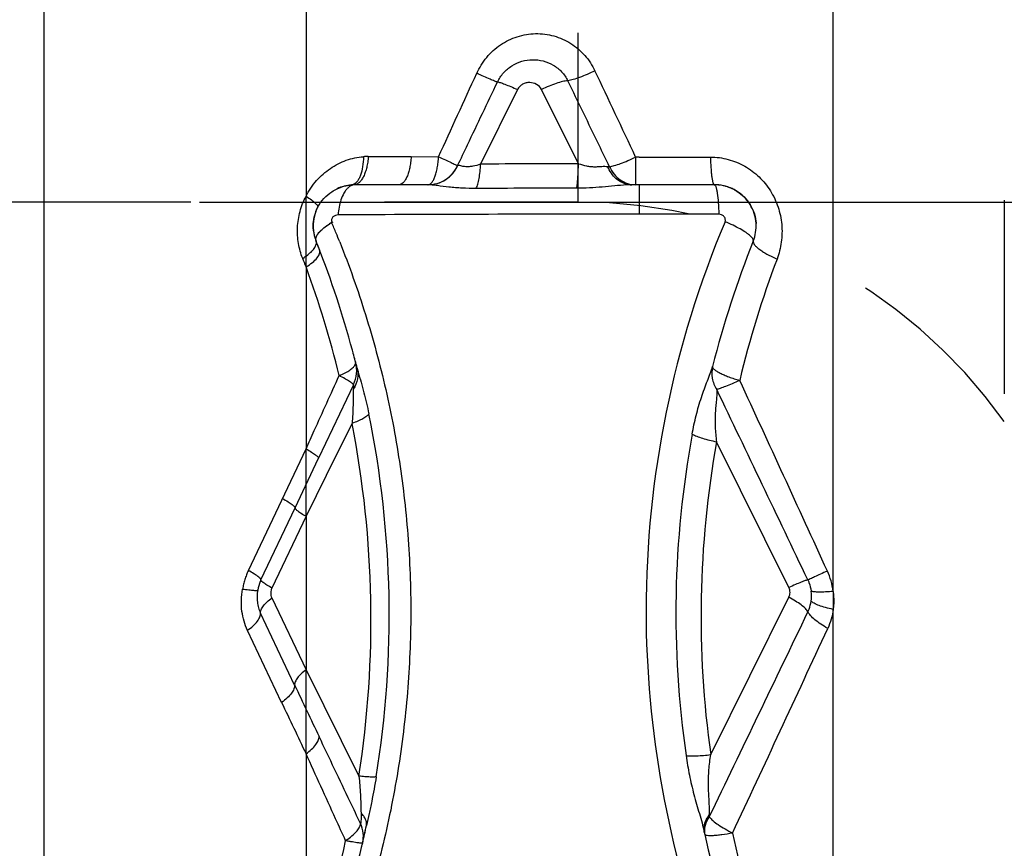
# Model space of a CAD drawing. Units: millimetres. Extents: x 0 to 420, y 0 to 297.
# Drawn here: x 120 to 132, y 117 to 127 of the extents above; entities that cross this region are included whole.
import ezdxf

# ---------------------------------------------------------------- set-up
doc = ezdxf.new("R2010")
doc.units = ezdxf.units.MM
doc.header["$LTSCALE"] = 23.1
doc.linetypes.add('DOT', pattern=[0.2, 0.1, -0.1])
doc.linetypes.add('HIDDEN', pattern=[0.2, 0.1, -0.1])
doc.layers.get('0').update_dxf_attribs({"linetype": 'CONTINUOUS'})
for name, color, linetype in [('607000392-000-00-ED1_DIM', 7, 'CONTINUOUS'), ('607000392-000_CL', 7, 'CONTINUOUS'), ('607000392-000_HL', 7, 'CONTINUOUS'), ('DEFAULT_2', 6, 'HIDDEN')]:
    doc.layers.add(name, color=color, linetype=linetype)
doc.styles.get("Standard").update_dxf_attribs({"font": 'TXT.SHX', "width": 0.7})
doc.dimstyles.new('DIMSTYLE_1', dxfattribs={"dimtxt": 3.5, "dimasz": 3.5, "dimexe": 1.5, "dimexo": 0, "dimgap": 0.875, "dimtad": 1, "dimdec": 3, "dimlfac": 0.2, "dimdsep": 46, "dimtxsty": 'STANDARD', "dimblk": '_FILLED', "dimblk1": '_FILLED', "dimblk2": '_FILLED', "dimcen": 0.09, "dimclrt": 2, "dimadec": 3, "dimazin": 2, "dimtp": 0.05, "dimtm": 0.05, "dimtfac": 1, "dimtdec": 3, "dimtofl": 0, "dimtmove": 0, "dimatfit": 3, "dimldrblk": '_FILLED', "dimfxl": 1, "dimtolj": 1, "dimarcsym": 0})

# ---------------------------------------------------------------- blocks, each defined once
blk = doc.blocks.new('_FILLED')
at = {"color": 0, "linetype": 'BYBLOCK'}
blk.add_solid([(0, 0), (-1, 0.125), (-1, -0.125)], dxfattribs=at)
blk = doc.blocks.new('*D0')
at = {"layer": '607000392-000-00-ED1_DIM', "color": 3, "linetype": 'CONTINUOUS'}
for p, q in [((108.014, 158.286), (108.014, 98.53)), ((135.814, 153.875), (135.814, 98.53)), ((108.014, 100.03), (121.914, 100.03)), ((135.814, 100.03), (121.914, 100.03))]:
    blk.add_line(p, q, dxfattribs=at)
at = {"layer": '607000392-000-00-ED1_DIM', "color": 3, "linetype": 'CONTINUOUS', "xscale": 3.5, "yscale": 3.5, "zscale": 3.5, "rotation": 180}
blk.add_blockref('_FILLED', (108.014, 100.03), dxfattribs=at)
at = {"layer": '607000392-000-00-ED1_DIM', "color": 3, "linetype": 'CONTINUOUS', "xscale": 3.5, "yscale": 3.5, "zscale": 3.5}
blk.add_blockref('_FILLED', (135.814, 100.03), dxfattribs=at)
at = {"layer": '607000392-000-00-ED1_DIM', "color": 2, "linetype": 'CONTINUOUS', "insert": (121.914, 104.405), "char_height": 3.5, "width": 14.625, "attachment_point": 2, "line_spacing_factor": 0.9}
blk.add_mtext('5.56', dxfattribs=at)
blk = doc.blocks.new('*D3')
at = {"layer": '607000392-000-00-ED1_DIM', "color": 3, "linetype": 'CONTINUOUS'}
for p, q in [((121.914, 145.682), (149.244, 145.682)), ((147.744, 145.682), (147.744, 135.432)), ((147.744, 125.182), (147.744, 135.432)), ((121.914, 125.182), (149.244, 125.182))]:
    blk.add_line(p, q, dxfattribs=at)
at = {"layer": '607000392-000-00-ED1_DIM', "color": 3, "linetype": 'CONTINUOUS', "xscale": 3.5, "yscale": 3.5, "zscale": 3.5}
for p, rotation in [((147.744, 145.682), 90), ((147.744, 125.182), 270)]:
    blk.add_blockref('_FILLED', p, dxfattribs=dict(at, rotation=rotation))
at = {"layer": '607000392-000-00-ED1_DIM', "color": 2, "linetype": 'CONTINUOUS', "insert": (143.369, 135.432), "char_height": 3.5, "width": 21.625, "attachment_point": 2, "rotation": 90, "line_spacing_factor": 0.9}
blk.add_mtext('(\\fgdt;{\\fgdt;n}\\fTXT.SHX;4.1)', dxfattribs=at)

msp = doc.modelspace()

# ---------------------------------------------------------------- linework, layer by layer
at = {"layer": '607000392-000_CL', "color": 9, "linetype": 'CONTINUOUS'}
for p, q in [((129.4774, 120.5351), (129.4774, 159.2445)), ((120.0576, 114.0564), (120.0576, 154.4631)), ((123.1854, 128.2828), (123.1854, 125.2509)), ((125.7099, 126.5242), (125.2682, 125.6341)), ((126.4368, 125.6396), (125.997, 126.5246)), ((123.9285, 125.7249), (124.4393, 125.7234)), ((124.4393, 125.7234), (124.7673, 125.7223)), ((127.1598, 125.7187), (127.1198, 125.7187)), ((124.6436, 125.3881), (124.6397, 125.3881)), ((127.1598, 125.3881), (127.1598, 125.0369)), ((123.1856, 124.4065), (123.1856, 122.2362)), ((123.7511, 123.0015), (123.3354, 122.1246)), ((123.7342, 122.5408), (123.4254, 121.9177)), ((122.4968, 120.7845), (123.1856, 122.2362)), ((128.9483, 120.5814), (128.085, 122.3208)), ((123.4254, 121.9177), (123.1854, 121.4333)), ((123.1854, 121.4333), (122.7785, 120.574)), ((123.1854, 121.4333), (123.1854, 119.598)), ((122.7785, 120.4573), (123.1854, 119.598)), ((128.0151, 118.5874), (128.9483, 120.4648)), ((123.0494, 119.4166), (122.6423, 120.2765)), ((129.4774, 111.6195), (129.4774, 120.3209)), ((122.8936, 119.2105), (122.4867, 120.0698)), ((123.1854, 119.598), (123.8162, 118.3308)), ((123.1856, 118.5972), (123.1856, 115.9368))]:
    msp.add_line(p, q, dxfattribs=at)
at = {"layer": '607000392-000_CL', "color": 10, "linetype": 'CONTINUOUS'}
for p, q in [((123.7279, 125.3863), (123.7364, 125.387)), ((123.8794, 125.388), (123.7631, 125.3879)), ((124.2942, 125.3881), (123.8794, 125.388)), ((124.6397, 125.3881), (124.2942, 125.3881)), ((128.0582, 125.3881), (127.0738, 125.3881)), ((123.3044, 124.7184), (123.3049, 124.7171)), ((123.0544, 121.5312), (123.3355, 122.1248)), ((122.6475, 120.672), (123.0544, 121.5313)), ((122.6467, 120.6539), (122.6395, 120.654)), ((122.6597, 120.6496), (122.6467, 120.6539)), ((122.6748, 120.6397), (122.6644, 120.648)), ((123.8604, 117.5323), (123.856, 117.5128))]:
    msp.add_line(p, q, dxfattribs=at)
for points in [[(123.4774, 124.9282), (123.4832, 124.9317), (123.489, 124.9353)], [(123.489, 124.9353), (123.495, 124.9388), (123.501, 124.9424), (123.5072, 124.9459)], [(123.3049, 124.7171), (123.3048, 124.7174), (123.3045, 124.7184), (123.3042, 124.7196), (123.3039, 124.7209), (123.3036, 124.7223), (123.3033, 124.7238), (123.3031, 124.7252), (123.3029, 124.7268), (123.3027, 124.7283), (123.3026, 124.7299), (123.3025, 124.7315), (123.3024, 124.7331), (123.3024, 124.7347), (123.3024, 124.7364), (123.3025, 124.7381), (123.3026, 124.7398), (123.3027, 124.7415), (123.3029, 124.7433), (123.3031, 124.7451), (123.3034, 124.7469), (123.3037, 124.7487), (123.304, 124.7505), (123.3044, 124.7524), (123.3048, 124.7543), (123.3053, 124.7562), (123.3059, 124.7582), (123.3065, 124.7601), (123.3071, 124.7621), (123.3078, 124.7642), (123.3086, 124.7663), (123.3094, 124.7684), (123.3103, 124.7705), (123.3112, 124.7727), (123.3123, 124.7749), (123.3133, 124.7772), (123.3145, 124.7795), (123.3157, 124.7818), (123.317, 124.7842), (123.3184, 124.7866), (123.3198, 124.7891), (123.3214, 124.7915), (123.323, 124.794), (123.3247, 124.7966), (123.3264, 124.7992), (123.3283, 124.8018), (123.3302, 124.8045), (123.3322, 124.8071), (123.3343, 124.8098), (123.3365, 124.8126), (123.3388, 124.8154), (123.3411, 124.8182), (123.3436, 124.821), (123.3461, 124.8239), (123.3487, 124.8268), (123.3514, 124.8297), (123.3542, 124.8327), (123.3571, 124.8356), (123.3601, 124.8386), (123.3632, 124.8417), (123.3664, 124.8447), (123.3697, 124.8478), (123.3731, 124.8509), (123.3765, 124.8541), (123.3801, 124.8573), (123.3838, 124.8604), (123.3875, 124.8637), (123.3914, 124.8669)], [(123.3914, 124.8669), (123.3954, 124.8701), (123.3994, 124.8734), (123.4036, 124.8767), (123.4078, 124.88), (123.4122, 124.8834), (123.4166, 124.8867), (123.4211, 124.8901), (123.4257, 124.8935), (123.4305, 124.8969), (123.4353, 124.9003), (123.4402, 124.9037), (123.4452, 124.9072), (123.4503, 124.9106), (123.4555, 124.9141), (123.4608, 124.9176), (123.4663, 124.9211), (123.4718, 124.9247), (123.4774, 124.9282)]]:
    msp.add_lwpolyline(points, dxfattribs=at)
at = {"layer": '607000392-000_CL', "color": 9, "linetype": 'CONTINUOUS'}
for centre, radius, start, end in [((-205.5461, -30.6952), 367.6029, 25.182117, 25.359643), ((123.9271, 125.0428), 0.6821, 89.8818, 94.81712), ((127.013, -121.5676), 247.2079, 90.133562, 90.404401), ((123.764, 124.9586), 0.4293, 90.11504, 94.81809), ((127.0751, -270.6754), 396.0232, 90.095358, 90.269003), ((127.0739, 125.6517), 0.2636, 261.39807, 269.98437), ((112.467, 120.2829), 11.9676, 22.23529, 22.88901), ((127.125, -576.9637), 702.0008, 89.9971638, 90.2904021), ((139.1863, 120.2943), 11.9423, 157.07442, 179.95097), ((112.4368, 120.2706), 12.0002, 21.68606, 22.23535), ((139.8514, 120.2145), 12.1893, 158.32518, 165.73281), ((112.1816, 120.1535), 11.7973, 21.13151, 21.66974), ((140.3012, 120.1689), 12.2829, 159.34669, 166.41687), ((111.628, 120.1761), 12.3075, 13.79338, 20.10397), ((123.3935, 123.1725), 0.3961, 334.58953, 14.508), ((123.2142, 124.0012), 0.9631, 292.35785, 295.01198), ((-397.2191, -119.9037), 579.0196, 24.5615879, 24.8094047), ((-937.4292, -388.0407), 1181.7073, 25.4986699, 25.6208385), ((112.1506, 120.2483), 12.0277, 350.78603, 11.53265), ((111.7674, 120.2019), 12.1932, 351.17272, 11.0587), ((139.4633, 120.2687), 11.8634, 169.5935, 188.20751), ((139.725, 120.2355), 11.825, 169.84325, 188.01157), ((128.6375, 120.426), 0.847, 7.40718, 24.55751), ((128.7812, 120.4781), 0.4377, 352.1489, 7.83801), ((139.1791, 120.3135), 11.9352, 180.04285, 200.53908), ((-821.6666, 576.361), 1054.5625, 334.2277666, 334.3753813), ((-324.6054, 329.6574), 500.0488, 334.914448, 335.223057), ((405.6052, 253.1901), 312.6229, 205.334785, 205.459274), ((256.3155, 182.3731), 147.6175, 205.333119, 205.596752), ((130.2969, 117.7575), 2.3003, 177.34974, 177.87543), ((140.2652, 120.1452), 12.2451, 191.75174, 198.50426), ((111.761, 120.1367), 12.1722, 339.81627, 347.77836)]:
    msp.add_arc(centre, radius, start, end, dxfattribs=at)
at = {"layer": '607000392-000_CL', "color": 10, "linetype": 'CONTINUOUS'}
for centre, radius, start, end in [((123.7714, 124.8789), 0.5093, 94.89044, 115.01062), ((128.0581, 124.8849), 0.5032, 83.75705, 89.98552), ((128.0578, 124.8785), 0.5096, 71.52602, 83.76841), ((128.0587, 124.8813), 0.5067, 69.76935, 71.52421), ((128.0602, 124.8854), 0.5023, 65.2916, 69.77376), ((128.0632, 124.8919), 0.4951, 58.90826, 65.29085), ((123.9371, 124.1763), 0.8818, 120.30737, 122.32569), ((123.7575, 124.8937), 0.4862, 188.33602, 192.78394), ((128.0698, 124.8962), 0.4884, 338.42955, 3.586), ((123.7493, 124.8918), 0.4778, 192.7825, 197.48515), ((123.7377, 124.8882), 0.4657, 197.48514, 201.65825), ((111.9704, 120.2127), 12.1965, 21.13148, 21.6697), ((111.9783, 120.2158), 12.188, 20.98067, 21.13147), ((111.9863, 120.2191), 12.1794, 14.81377, 20.97934), ((112.0163, 120.2271), 12.1484, 14.16499, 15.01858), ((112.029, 120.2304), 12.1353, 14.51416, 14.81148), ((112.0081, 120.225), 12.1568, 14.16499, 14.51414), ((123.0873, 120.4638), 0.4866, 156.9625, 169.70055), ((122.7584, 120.759), 0.1455, 227.71802, 229.74568), ((112.0442, 120.2284), 12.1199, 346.9605, 348.15368), ((112.0181, 120.2338), 12.1465, 347.14976, 348.15394), ((139.812, 120.2341), 12.1479, 192.21689, 192.35777), ((139.8339, 120.2396), 12.1704, 192.36111, 199.41555), ((111.9897, 120.2412), 12.1759, 338.86437, 347.05121), ((112.0281, 120.2321), 12.1365, 346.84069, 346.96075)]:
    msp.add_arc(centre, radius, start, end, dxfattribs=at)
at = {"layer": '607000392-000_CL', "color": 9, "linetype": 'CONTINUOUS'}
for points, knots in [([(125.2228, 126.7178), (125.2556, 126.7848), (125.314, 126.882), (125.4172, 126.9906), (125.5346, 127.0826), (125.6701, 127.1487), (125.8143, 127.1838), (125.9615, 127.1978), (126.1465, 127.1741), (126.3167, 127.0985), (126.4353, 127.0113), (126.5402, 126.908), (126.601, 126.8143), (126.6336, 126.7486)], [0, 0, 0, 0, 0.1263481, 0.189539, 0.2526834, 0.3780932, 0.4406946, 0.50316, 0.6275182, 0.7516295, 0.8138097, 0.8759724, 1, 1, 1, 1]), ([(125.4703, 126.6137), (125.489, 126.6532), (125.5381, 126.727), (125.6392, 126.8123), (125.7593, 126.8667), (125.889, 126.8865), (126.0187, 126.8708), (126.1392, 126.8207), (126.241, 126.7393), (126.2908, 126.6678), (126.3099, 126.6295)], [0, 0, 0, 0, 0.1263687, 0.252551, 0.3781376, 0.5031013, 0.6276844, 0.7519431, 0.8759946, 1, 1, 1, 1]), ([(125.4703, 126.6137), (125.4656, 126.615), (125.4542, 126.6187), (125.4243, 126.6297), (125.375, 126.65), (125.3038, 126.6809), (125.2512, 126.7048), (125.2228, 126.7178)], [0, 0, 0, 0, 0.0550014, 0.1334249, 0.3551665, 0.6505998, 1, 1, 1, 1]), ([(126.6336, 126.7486), (126.6028, 126.7334), (126.5427, 126.7053), (126.4557, 126.6699), (126.3789, 126.6442), (126.3311, 126.6325), (126.3099, 126.6295)], [0, 0, 0, 0, 0.2978459, 0.5751906, 0.813947, 1, 1, 1, 1]), ([(124.9946, 125.6168), (125.0342, 125.7), (125.1927, 126.0323), (125.3513, 126.3646), (125.4703, 126.6137)], [0, 0, 0, 0, 0.2500996, 1, 1, 1, 1]), ([(125.4713, 126.6158), (125.476, 126.6152), (125.4872, 126.6126), (125.5065, 126.6069), (125.5308, 126.5986), (125.5723, 126.5831), (125.6327, 126.5584), (125.6829, 126.5364), (125.7099, 126.5242)], [0, 0, 0, 0, 0.0553326, 0.1341694, 0.2353099, 0.357063, 0.6528859, 1, 1, 1, 1]), ([(125.997, 126.5246), (125.9843, 126.55), (125.9403, 126.5919), (125.8687, 126.6114), (125.8107, 126.6052), (125.7693, 126.589), (125.7339, 126.5618), (125.7164, 126.5374), (125.7099, 126.5242)], [0, 0, 0, 0, 0.2455223, 0.4926455, 0.618453, 0.7451688, 0.8727687, 1, 1, 1, 1]), ([(126.3098, 126.6294), (126.2891, 126.628), (126.2424, 126.6192), (126.1676, 126.597), (126.0837, 126.5651), (126.0261, 126.5389), (125.997, 126.5246)], [0, 0, 0, 0, 0.1874792, 0.4282777, 0.7057851, 1, 1, 1, 1]), ([(126.8071, 125.6036), (126.7656, 125.6893), (126.6001, 126.0313), (126.4343, 126.3733), (126.3099, 126.6295)], [0, 0, 0, 0, 0.2505019, 1, 1, 1, 1]), ([(123.1854, 125.2511), (123.22, 125.3179), (123.301, 125.4446), (123.4704, 125.5875), (123.6605, 125.6887), (123.8004, 125.7174), (123.8698, 125.7225)], [0, 0, 0, 0, 0.2607948, 0.513251, 0.7591434, 1, 1, 1, 1]), ([(123.8698, 125.7225), (123.8698, 125.6827), (123.8648, 125.6079), (123.8446, 125.5201), (123.8196, 125.4625), (123.7987, 125.4294), (123.775, 125.4046), (123.7565, 125.3939), (123.7473, 125.3906)], [0, 0, 0, 0, 0.3229349, 0.6047986, 0.7250121, 0.8300476, 0.9206846, 1, 1, 1, 1]), ([(123.9285, 125.7249), (123.927, 125.7026), (123.9224, 125.6591), (123.9106, 125.5965), (123.8944, 125.5395), (123.8742, 125.4896), (123.8506, 125.4483), (123.8241, 125.4165), (123.795, 125.3952), (123.7734, 125.3887), (123.7631, 125.3879)], [0, 0, 0, 0, 0.1682792, 0.3288502, 0.4781491, 0.6133575, 0.7324544, 0.8349791, 0.9225149, 1, 1, 1, 1]), ([(124.4393, 125.7234), (124.4379, 125.7006), (124.4338, 125.6564), (124.4234, 125.5928), (124.409, 125.5352), (124.3913, 125.4852), (124.3707, 125.4443), (124.3477, 125.4134), (124.3223, 125.3933), (124.3031, 125.3881), (124.2942, 125.3881)], [0, 0, 0, 0, 0.1765378, 0.3439861, 0.4981096, 0.6355068, 0.7536355, 0.8517506, 0.9316659, 1, 1, 1, 1]), ([(124.6397, 125.3881), (124.6475, 125.3881), (124.6649, 125.3935), (124.687, 125.4137), (124.707, 125.4444), (124.7251, 125.4851), (124.7406, 125.5348), (124.7532, 125.5922), (124.7624, 125.6555), (124.7661, 125.6996), (124.7673, 125.7223)], [0, 0, 0, 0, 0.0621775, 0.1378781, 0.2340526, 0.3521712, 0.491117, 0.6480068, 0.8191429, 1, 1, 1, 1]), ([(124.7673, 125.7223), (124.7945, 125.7094), (124.8444, 125.6858), (124.9108, 125.6546), (124.9593, 125.6324), (124.9852, 125.6207), (124.9946, 125.6168)], [0, 0, 0, 0, 0.3610315, 0.660513, 0.87796, 1, 1, 1, 1]), ([(126.4368, 125.6396), (126.4678, 125.6285), (126.5158, 125.6157), (126.5805, 125.6055), (126.6279, 125.602), (126.6727, 125.6042), (126.7247, 125.609), (126.7621, 125.6081), (126.7855, 125.6059)], [0, 0, 0, 0, 0.2800891, 0.4203476, 0.5560424, 0.6832359, 0.800628, 1, 1, 1, 1]), ([(126.8071, 125.6036), (126.8266, 125.6064), (126.8713, 125.6177), (126.9445, 125.6424), (127.0295, 125.6767), (127.089, 125.7039), (127.1198, 125.7187)], [0, 0, 0, 0, 0.1769176, 0.4127424, 0.6933355, 1, 1, 1, 1]), ([(127.1198, 125.7187), (127.1197, 125.6785), (127.1196, 125.6047), (127.1192, 125.507), (127.1188, 125.442), (127.1183, 125.4066), (127.1181, 125.395), (127.1179, 125.3908)], [0, 0, 0, 0, 0.3673029, 0.675696, 0.8940199, 0.9620305, 1, 1, 1, 1]), ([(127.1598, 125.7187), (127.231, 125.7187), (127.5153, 125.7187), (127.7996, 125.7189), (128.0127, 125.7191)], [0, 0, 0, 0, 0.2505246, 1, 1, 1, 1]), ([(128.0127, 125.7191), (128.0837, 125.7184), (128.1908, 125.7041), (128.3259, 125.6587), (128.4544, 125.5961), (128.5988, 125.4881), (128.7352, 125.3206), (128.8265, 125.1254), (128.8634, 124.9503), (128.8684, 124.8089), (128.857, 124.6692), (128.8313, 124.5667), (128.8078, 124.5012)], [0, 0, 0, 0, 0.1251359, 0.187993, 0.2508938, 0.3766853, 0.5025542, 0.6281994, 0.7531676, 0.8153515, 0.8772506, 1, 1, 1, 1]), ([(128.0127, 125.7191), (128.0136, 125.6755), (128.016, 125.6128), (128.0223, 125.5338), (128.0278, 125.4849), (128.0333, 125.4497), (128.0384, 125.4265), (128.042, 125.4132), (128.0458, 125.4025), (128.0499, 125.3939), (128.0549, 125.3881), (128.0582, 125.3881)], [0, 0, 0, 0, 0.3861755, 0.5555102, 0.7022644, 0.822108, 0.8709576, 0.9119992, 0.9450411, 0.9702206, 1, 1, 1, 1]), ([(124.6397, 125.3881), (124.6765, 125.3881), (124.7507, 125.3989), (124.8527, 125.4458), (124.9379, 125.5196), (124.9789, 125.583), (124.9946, 125.6168)], [0, 0, 0, 0, 0.2485946, 0.4978761, 0.7483093, 1, 1, 1, 1]), ([(124.6436, 125.3881), (124.6802, 125.3881), (124.7541, 125.3989), (124.8556, 125.4459), (124.9403, 125.52), (124.981, 125.5834), (124.9966, 125.6173)], [0, 0, 0, 0, 0.2481381, 0.4971869, 0.7477619, 1, 1, 1, 1]), ([(125.2682, 125.6341), (125.2378, 125.6236), (125.1926, 125.6105), (125.133, 125.6023), (125.0937, 125.6014), (125.0605, 125.6063), (125.0343, 125.6138), (125.0139, 125.6187), (125.0015, 125.6188), (124.9966, 125.6173)], [0, 0, 0, 0, 0.3477457, 0.5077717, 0.6508979, 0.7716056, 0.8697554, 0.9450766, 1, 1, 1, 1]), ([(125.2158, 125.3434), (125.224, 125.3598), (125.2379, 125.3993), (125.2528, 125.4667), (125.2635, 125.5468), (125.2672, 125.6041), (125.2682, 125.6341)], [0, 0, 0, 0, 0.1849803, 0.4205991, 0.6967451, 1, 1, 1, 1]), ([(127.0345, 125.3911), (127.0081, 125.3951), (126.9553, 125.4116), (126.8848, 125.4584), (126.826, 125.5245), (126.7973, 125.5776), (126.7855, 125.6059)], [0, 0, 0, 0, 0.233441, 0.4762969, 0.7317986, 1, 1, 1, 1]), ([(126.7855, 125.6059), (126.7875, 125.6057), (126.7946, 125.6047), (126.8018, 125.6039), (126.8071, 125.6036)], [0, 0, 0, 0, 0.2715106, 1, 1, 1, 1]), ([(126.8071, 125.6036), (126.8215, 125.5719), (126.8578, 125.5128), (126.9323, 125.4429), (127.0211, 125.3984), (127.0858, 125.3881), (127.1176, 125.3881)], [0, 0, 0, 0, 0.2622907, 0.5154665, 0.7602567, 1, 1, 1, 1]), ([(123.6519, 125.3099), (123.6469, 125.3026), (123.6266, 125.2701), (123.6114, 125.2346), (123.6019, 125.2067)], [0, 0, 0, 0, 0.2301679, 1, 1, 1, 1]), ([(123.7632, 125.3875), (123.7531, 125.3867), (123.7323, 125.3817), (123.7031, 125.3656), (123.6756, 125.3413), (123.6596, 125.321), (123.6519, 125.3099)], [0, 0, 0, 0, 0.2167634, 0.4501681, 0.7095111, 1, 1, 1, 1]), ([(125.2159, 125.3429), (125.16, 125.3431), (125.0773, 125.345), (124.9693, 125.3521), (124.871, 125.3618), (124.78, 125.3743), (124.6975, 125.385), (124.6606, 125.3878), (124.6436, 125.3878)], [0, 0, 0, 0, 0.2916891, 0.4315376, 0.5652769, 0.8071754, 0.9110296, 1, 1, 1, 1]), ([(127.0094, 125.3858), (126.9627, 125.3831), (126.8667, 125.3735), (126.7201, 125.3594), (126.5689, 125.3492), (126.467, 125.3467), (126.416, 125.3467)], [0, 0, 0, 0, 0.2357973, 0.4861864, 0.7429384, 1, 1, 1, 1]), ([(127.0738, 125.3878), (127.0686, 125.3878), (127.0471, 125.3876), (127.0256, 125.3867), (127.0094, 125.3858)], [0, 0, 0, 0, 0.2446736, 1, 1, 1, 1]), ([(128.0582, 125.3881), (128.0621, 125.3881), (128.0679, 125.3823), (128.0729, 125.3729), (128.0775, 125.3616), (128.0818, 125.3474), (128.0878, 125.3228), (128.0978, 125.2653), (128.1074, 125.1669), (128.1111, 125.0827), (128.1122, 125.0363)], [0, 0, 0, 0, 0.0318657, 0.0575754, 0.0909359, 0.1321432, 0.1810408, 0.3007047, 0.6156022, 1, 1, 1, 1]), ([(123.1452, 124.5097), (123.1217, 124.5666), (123.0886, 124.6885), (123.0784, 124.8469), (123.0917, 124.975), (123.1124, 125.0705), (123.1424, 125.1635), (123.1697, 125.2227), (123.1854, 125.2509)], [0, 0, 0, 0, 0.2413234, 0.4908257, 0.6176216, 0.7452937, 0.8732109, 1, 1, 1, 1]), ([(123.1854, 125.2511), (123.2071, 125.237), (123.2374, 125.2165), (123.2739, 125.1887), (123.2949, 125.1712), (123.3109, 125.1558), (123.3207, 125.1442), (123.3256, 125.136), (123.3281, 125.1301), (123.3282, 125.1253), (123.3271, 125.1231)], [0, 0, 0, 0, 0.3961093, 0.56144, 0.7017784, 0.81535, 0.9013861, 0.9342763, 0.9609395, 1, 1, 1, 1]), ([(123.6019, 125.2067), (123.5924, 125.1789), (123.5773, 125.1197), (123.5693, 125.0593), (123.567, 125.0279)], [0, 0, 0, 0, 0.4829131, 1, 1, 1, 1]), ([(123.567, 125.0279), (123.5563, 125.0279), (123.5343, 125.0236), (123.5039, 125.006), (123.4864, 124.9738), (123.4875, 124.9484), (123.4921, 124.9376)], [0, 0, 0, 0, 0.2346684, 0.482242, 0.7428561, 1, 1, 1, 1]), ([(128.1122, 125.0363), (128.0331, 125.0364), (127.7156, 125.0368), (127.3982, 125.0369), (127.1598, 125.0369)], [0, 0, 0, 0, 0.2490859, 1, 1, 1, 1]), ([(128.1871, 124.9463), (128.191, 124.9568), (128.1924, 124.9748), (128.1839, 124.996), (128.1738, 125.0101), (128.161, 125.0218), (128.1408, 125.0328), (128.1235, 125.0357), (128.1122, 125.0363)], [0, 0, 0, 0, 0.2455926, 0.3708388, 0.4975327, 0.6239575, 0.7494822, 1, 1, 1, 1]), ([(128.3674, 124.86), (128.3395, 124.8756), (128.2802, 124.906), (128.2193, 124.9331), (128.1873, 124.9463)], [0, 0, 0, 0, 0.4804768, 1, 1, 1, 1]), ([(128.5236, 124.7166), (128.5249, 124.7203), (128.5251, 124.7297), (128.5187, 124.7441), (128.5067, 124.7602), (128.4889, 124.7779), (128.4657, 124.7971), (128.4254, 124.826), (128.3916, 124.8464), (128.3674, 124.86)], [0, 0, 0, 0, 0.0535637, 0.1219413, 0.2117305, 0.3252177, 0.462509, 0.6220935, 1, 1, 1, 1]), ([(123.307, 124.678), (123.3085, 124.6846), (123.3099, 124.6976), (123.3072, 124.7106), (123.3049, 124.7163)], [0, 0, 0, 0, 0.5214249, 1, 1, 1, 1]), ([(123.5877, 124.7049), (123.7008, 124.4205), (123.9063, 123.84), (124.1483, 122.9451), (124.3208, 122.0277), (124.4207, 121.0951), (124.4469, 120.1541), (124.3976, 119.2112), (124.2735, 118.2728), (124.1411, 117.6549), (124.0627, 117.3489)], [0, 0, 0, 0, 0.1225393, 0.2462846, 0.3708085, 0.4958864, 0.6214115, 0.7473057, 0.8735185, 1, 1, 1, 1]), ([(128.524, 124.7166), (128.5188, 124.7036), (128.5295, 124.6819), (128.5454, 124.6628), (128.5638, 124.6439), (128.5935, 124.6195), (128.6366, 124.5899), (128.6879, 124.5596), (128.7456, 124.5294), (128.7866, 124.5105), (128.8078, 124.5012)], [0, 0, 0, 0, 0.114242, 0.1578174, 0.2079432, 0.3272739, 0.4702397, 0.6331111, 0.8114482, 1, 1, 1, 1]), ([(123.1452, 124.5097), (123.1665, 124.523), (123.2054, 124.5496), (123.2546, 124.5926), (123.2894, 124.6344), (123.3038, 124.6642), (123.307, 124.678)], [0, 0, 0, 0, 0.3166424, 0.5926366, 0.8206344, 1, 1, 1, 1]), ([(123.1856, 124.4065), (123.2126, 124.4229), (123.26, 124.4556), (123.3099, 124.5027), (123.336, 124.54), (123.3475, 124.565), (123.3517, 124.5885), (123.3492, 124.6032), (123.3468, 124.6096)], [0, 0, 0, 0, 0.3445813, 0.6274962, 0.742761, 0.8409176, 0.9247151, 1, 1, 1, 1]), ([(123.6215, 123.1284), (123.6428, 123.1383), (123.6812, 123.1582), (123.7239, 123.1868), (123.7499, 123.21), (123.767, 123.2294), (123.776, 123.2459), (123.7776, 123.2566)], [0, 0, 0, 0, 0.3409026, 0.6241705, 0.7417201, 0.8428878, 1, 1, 1, 1]), ([(123.7953, 123.2), (123.8057, 123.1585), (123.8082, 123.0682), (123.7736, 122.9853), (123.7494, 122.9479)], [0, 0, 0, 0, 0.4895943, 1, 1, 1, 1]), ([(123.7776, 123.2566), (123.7778, 123.2579), (123.7783, 123.2629), (123.7779, 123.2681), (123.7769, 123.2717)], [0, 0, 0, 0, 0.2591603, 1, 1, 1, 1]), ([(123.7953, 123.1999), (123.7963, 123.1959), (123.8005, 123.1796), (123.8049, 123.1635), (123.8082, 123.1513)], [0, 0, 0, 0, 0.2461487, 1, 1, 1, 1]), ([(127.7943, 122.4117), (127.8074, 122.487), (127.8387, 122.6347), (127.8912, 122.8138), (127.9392, 122.9499), (127.9753, 123.0451), (128.0097, 123.1335), (128.0297, 123.1908), (128.0375, 123.2186)], [0, 0, 0, 0, 0.2716846, 0.5358603, 0.6629019, 0.7843016, 0.8975635, 1, 1, 1, 1]), ([(128.038, 123.2185), (128.0274, 123.1732), (128.0252, 123.0759), (128.0614, 122.9861), (128.0871, 122.9458)], [0, 0, 0, 0, 0.4933289, 1, 1, 1, 1]), ([(128.038, 123.2185), (128.0374, 123.2129), (128.0411, 123.2032), (128.0497, 123.1923), (128.0643, 123.1782), (128.0901, 123.1603), (128.1292, 123.1386), (128.1775, 123.1164), (128.2337, 123.0942), (128.2959, 123.0729), (128.3395, 123.0598), (128.362, 123.0536)], [0, 0, 0, 0, 0.0452886, 0.0758792, 0.1129211, 0.20724, 0.327625, 0.4714474, 0.634667, 0.8126428, 1, 1, 1, 1]), ([(123.1856, 122.2362), (123.2185, 122.309), (123.35, 122.6004), (123.4817, 122.8918), (123.5806, 123.1104)], [0, 0, 0, 0, 0.2496014, 1, 1, 1, 1]), ([(123.7512, 123.0016), (123.751, 123.0025), (123.7499, 123.0047), (123.7458, 123.0097), (123.7369, 123.0174), (123.7224, 123.0281), (123.7027, 123.0411), (123.6781, 123.0561), (123.6372, 123.08), (123.604, 123.098), (123.5806, 123.1105)], [0, 0, 0, 0, 0.0141693, 0.0346389, 0.0961505, 0.1853797, 0.3016426, 0.4437178, 0.6092495, 1, 1, 1, 1]), ([(123.8082, 123.1513), (123.8193, 123.1112), (123.8432, 123.0299), (123.8888, 122.8646), (123.9178, 122.7379), (123.9351, 122.6529)], [0, 0, 0, 0, 0.2425255, 0.494115, 1, 1, 1, 1]), ([(128.362, 123.0536), (128.3323, 123.0398), (128.2764, 123.0147), (128.1991, 122.9825), (128.1435, 122.9617), (128.1078, 122.9506), (128.0934, 122.9469), (128.0871, 122.9458)], [0, 0, 0, 0, 0.3320366, 0.6216573, 0.8489377, 0.9347395, 1, 1, 1, 1]), ([(123.7494, 122.9479), (123.7475, 122.9183), (123.7477, 122.8549), (123.7471, 122.7557), (123.7426, 122.6496), (123.7372, 122.5773), (123.7342, 122.5408)], [0, 0, 0, 0, 0.2183944, 0.4664946, 0.7301281, 1, 1, 1, 1]), ([(123.7511, 123.0015), (123.7515, 122.9996), (123.7513, 122.9936), (123.7512, 122.9823), (123.7504, 122.9664), (123.7498, 122.9545), (123.7494, 122.9479)], [0, 0, 0, 0, 0.1108035, 0.3305015, 0.6348236, 1, 1, 1, 1]), ([(128.087, 122.9458), (128.0886, 122.9258), (128.089, 122.8831), (128.084, 122.8159), (128.0755, 122.7425), (128.0688, 122.6635), (128.0668, 122.5803), (128.0694, 122.4654), (128.0773, 122.3786), (128.085, 122.3208)], [0, 0, 0, 0, 0.0957959, 0.2040107, 0.3226171, 0.4497329, 0.5833287, 0.7206934, 1, 1, 1, 1]), ([(123.9352, 122.6529), (123.928, 122.6422), (123.9052, 122.621), (123.861, 122.5931), (123.8024, 122.5654), (123.7582, 122.5489), (123.7342, 122.5408)], [0, 0, 0, 0, 0.1665286, 0.3924575, 0.673809, 1, 1, 1, 1]), ([(127.795, 122.4116), (127.8125, 122.4025), (127.853, 122.3851), (127.949, 122.3521), (128.0287, 122.3324), (128.085, 122.3208)], [0, 0, 0, 0, 0.1940789, 0.4331823, 1, 1, 1, 1]), ([(123.1856, 122.2362), (123.2075, 122.2239), (123.2458, 122.2013), (123.2892, 122.1727), (123.3145, 122.153), (123.3266, 122.1416), (123.3338, 122.133), (123.336, 122.1267), (123.3354, 122.1245)], [0, 0, 0, 0, 0.3969238, 0.7043408, 0.8186909, 0.9053204, 0.9645172, 1, 1, 1, 1]), ([(122.9047, 121.6433), (122.9268, 121.6308), (122.9656, 121.608), (123.0092, 121.5793), (123.0345, 121.5594), (123.0453, 121.5494), (123.0511, 121.5423), (123.0541, 121.5374), (123.0552, 121.5333), (123.0544, 121.5313)], [0, 0, 0, 0, 0.4001469, 0.7087205, 0.8227816, 0.9083624, 0.9405316, 0.9659592, 1, 1, 1, 1]), ([(123.0544, 121.5313), (123.0537, 121.5295), (123.0552, 121.524), (123.0654, 121.5117), (123.0902, 121.4918), (123.1321, 121.4642), (123.166, 121.4442), (123.1854, 121.4333)], [0, 0, 0, 0, 0.0341724, 0.091772, 0.2910321, 0.5996484, 1, 1, 1, 1]), ([(122.4968, 120.7845), (122.4877, 120.7676), (122.4765, 120.7407), (122.4643, 120.704), (122.4527, 120.667), (122.4391, 120.6204), (122.4306, 120.5825), (122.427, 120.5634)], [0, 0, 0, 0, 0.2486357, 0.3738345, 0.4990881, 0.7496375, 1, 1, 1, 1]), ([(122.581, 120.7336), (122.575, 120.7376), (122.5477, 120.7551), (122.5198, 120.7715), (122.4978, 120.7839)], [0, 0, 0, 0, 0.2218738, 1, 1, 1, 1]), ([(122.6475, 120.6719), (122.6486, 120.6749), (122.6456, 120.6812), (122.6399, 120.6881), (122.6288, 120.699), (122.6092, 120.7145), (122.5913, 120.7268), (122.581, 120.7336)], [0, 0, 0, 0, 0.102899, 0.1885901, 0.300066, 0.6004581, 1, 1, 1, 1]), ([(129.4078, 120.7781), (129.3802, 120.7651), (129.3295, 120.7414), (129.2616, 120.7101), (129.2114, 120.6879), (129.1843, 120.6762), (129.1742, 120.6727)], [0, 0, 0, 0, 0.3574062, 0.6555211, 0.8745651, 1, 1, 1, 1]), ([(129.1742, 120.6727), (129.1701, 120.672), (129.1602, 120.6692), (129.1429, 120.6635), (129.1204, 120.6551), (129.0812, 120.6396), (129.0232, 120.615), (128.9746, 120.5934), (128.9483, 120.5814)], [0, 0, 0, 0, 0.0504162, 0.125834, 0.2249033, 0.3459394, 0.6445901, 1, 1, 1, 1]), ([(129.1742, 120.6727), (129.1793, 120.662), (129.198, 120.6188), (129.2101, 120.5727), (129.2148, 120.5377)], [0, 0, 0, 0, 0.2510215, 1, 1, 1, 1]), ([(122.4867, 120.0698), (122.4529, 120.1408), (122.406, 120.305), (122.4111, 120.4758), (122.427, 120.5634)], [0, 0, 0, 0, 0.469025, 1, 1, 1, 1]), ([(122.427, 120.5634), (122.4519, 120.5599), (122.4872, 120.5552), (122.5313, 120.5505), (122.5575, 120.5482), (122.5781, 120.547), (122.5939, 120.547), (122.6028, 120.5476), (122.6083, 120.5494), (122.6086, 120.5508)], [0, 0, 0, 0, 0.4118098, 0.5824468, 0.7260777, 0.8405304, 0.9243388, 0.9767197, 1, 1, 1, 1]), ([(122.6088, 120.5509), (122.6068, 120.539), (122.6031, 120.5152), (122.5997, 120.4674), (122.6022, 120.4198), (122.6096, 120.3735), (122.6178, 120.3399), (122.6271, 120.3129), (122.6354, 120.2919), (122.6398, 120.2815), (122.6423, 120.2765)], [0, 0, 0, 0, 0.1289576, 0.2572866, 0.5108439, 0.6358012, 0.7586613, 0.8795099, 0.9398619, 1, 1, 1, 1]), ([(122.7785, 120.4573), (122.7746, 120.4661), (122.7632, 120.504), (122.7669, 120.5465), (122.7785, 120.574)], [0, 0, 0, 0, 0.2432787, 1, 1, 1, 1]), ([(128.9483, 120.4648), (128.9569, 120.4826), (128.9671, 120.5229), (128.9571, 120.5633), (128.9483, 120.5814)], [0, 0, 0, 0, 0.4953999, 1, 1, 1, 1]), ([(129.4774, 120.5352), (129.4469, 120.5324), (129.3906, 120.5282), (129.3148, 120.5261), (129.2624, 120.5279), (129.2312, 120.5325), (129.2194, 120.5357), (129.2148, 120.5377)], [0, 0, 0, 0, 0.3479662, 0.6416366, 0.8628318, 0.9422615, 1, 1, 1, 1]), ([(129.4774, 120.5351), (129.48, 120.5165), (129.4871, 120.4453), (129.4847, 120.3731), (129.4774, 120.3209)], [0, 0, 0, 0, 0.2631235, 1, 1, 1, 1]), ([(129.1763, 120.291), (129.1728, 120.2974), (129.1635, 120.3108), (129.1377, 120.3395), (129.0926, 120.3773), (129.026, 120.4221), (128.9754, 120.4507), (128.9483, 120.4648)], [0, 0, 0, 0, 0.0756562, 0.167995, 0.3992697, 0.6828669, 1, 1, 1, 1]), ([(129.1762, 120.291), (129.1811, 120.3009), (129.1987, 120.3417), (129.2093, 120.3853), (129.2135, 120.4184)], [0, 0, 0, 0, 0.2485896, 1, 1, 1, 1]), ([(129.4774, 120.3206), (129.4467, 120.3268), (129.3896, 120.3401), (129.3135, 120.3637), (129.2611, 120.3857), (129.2304, 120.4042), (129.2191, 120.4135), (129.2148, 120.4183)], [0, 0, 0, 0, 0.3327721, 0.6201655, 0.8456738, 0.9319031, 1, 1, 1, 1]), ([(122.4867, 120.0698), (122.5102, 120.0866), (122.5522, 120.1202), (122.5966, 120.1671), (122.6218, 120.2043), (122.6377, 120.2359), (122.6435, 120.2611), (122.6423, 120.2765)], [0, 0, 0, 0, 0.3241543, 0.6024034, 0.7215648, 0.8269626, 1, 1, 1, 1]), ([(129.412, 120.0936), (129.3835, 120.1096), (129.3306, 120.1418), (129.2614, 120.1927), (129.2151, 120.2356), (129.189, 120.2683), (129.1797, 120.2836), (129.1763, 120.291)], [0, 0, 0, 0, 0.3154466, 0.5966859, 0.827733, 0.9215056, 1, 1, 1, 1]), ([(129.4774, 120.3208), (129.4724, 120.2814), (129.457, 120.2034), (129.4287, 120.1292), (129.4121, 120.0936)], [0, 0, 0, 0, 0.5024628, 1, 1, 1, 1]), ([(123.1856, 119.5975), (123.1651, 119.5828), (123.1283, 119.5534), (123.0839, 119.5063), (123.0557, 119.4614), (123.0484, 119.4301), (123.0495, 119.4167)], [0, 0, 0, 0, 0.3243416, 0.6027211, 0.8268836, 1, 1, 1, 1]), ([(123.0494, 119.4166), (123.0506, 119.4013), (123.0447, 119.3761), (123.0289, 119.3445), (123.0037, 119.3073), (122.9593, 119.2604), (122.9173, 119.2268), (122.8938, 119.21)], [0, 0, 0, 0, 0.1731601, 0.2784871, 0.3975427, 0.6758991, 1, 1, 1, 1]), ([(123.1856, 118.5973), (123.2088, 118.614), (123.2502, 118.6474), (123.3005, 118.7009), (123.3326, 118.752), (123.3415, 118.7876), (123.3408, 118.803)], [0, 0, 0, 0, 0.3224761, 0.6004328, 0.8252564, 1, 1, 1, 1]), ([(123.8362, 117.7635), (123.7946, 117.8506), (123.6294, 118.197), (123.4643, 118.5436), (123.3408, 118.803)], [0, 0, 0, 0, 0.2513415, 1, 1, 1, 1]), ([(123.6572, 117.5599), (123.6177, 117.6468), (123.4602, 117.9925), (123.3031, 118.3383), (123.1856, 118.5972)], [0, 0, 0, 0, 0.2513682, 1, 1, 1, 1]), ([(127.7214, 118.5751), (127.7397, 118.5729), (127.7813, 118.5709), (127.8795, 118.5728), (127.9591, 118.5803), (128.0151, 118.5874)], [0, 0, 0, 0, 0.187313, 0.424272, 1, 1, 1, 1]), ([(127.999, 117.8639), (128.0027, 117.9216), (127.9983, 118.0099), (127.9917, 118.1287), (127.9885, 118.2208), (127.9887, 118.3134), (127.9955, 118.4359), (128.0066, 118.527), (128.0151, 118.5874)], [0, 0, 0, 0, 0.2391111, 0.3647845, 0.4924551, 0.6205, 0.7477742, 1, 1, 1, 1]), ([(127.7214, 118.5751), (127.7328, 118.4973), (127.7591, 118.3414), (127.813, 118.1104), (127.8683, 117.9215), (127.9123, 117.7731), (127.9314, 117.6998), (127.9392, 117.6634)], [0, 0, 0, 0, 0.2516571, 0.5052438, 0.7577813, 0.881143, 1, 1, 1, 1]), ([(123.8162, 118.3308), (123.8242, 118.2577), (123.8338, 118.1473), (123.8394, 117.9999), (123.8406, 117.9258), (123.8417, 117.889)], [0, 0, 0, 0, 0.4980915, 0.7505865, 1, 1, 1, 1]), ([(124.0228, 118.3224), (124.0188, 118.3214), (124.0094, 118.3201), (123.9847, 118.3186), (123.9439, 118.3195), (123.8845, 118.3236), (123.8403, 118.3281), (123.8162, 118.3308)], [0, 0, 0, 0, 0.0585186, 0.1380356, 0.3571756, 0.6491302, 1, 1, 1, 1]), ([(124.0231, 118.3224), (124.0074, 118.224), (123.98, 118.0772), (123.9379, 117.8836), (123.9163, 117.7875), (123.9062, 117.7396)], [0, 0, 0, 0, 0.5026342, 0.7533279, 1, 1, 1, 1]), ([(123.8417, 117.889), (123.842, 117.8758), (123.8423, 117.8503), (123.8419, 117.8147), (123.8406, 117.7885), (123.8384, 117.7722), (123.8371, 117.7659), (123.8362, 117.7635)], [0, 0, 0, 0, 0.3153393, 0.6073898, 0.8485575, 0.9378941, 1, 1, 1, 1]), ([(123.906, 117.7403), (123.9084, 117.7522), (123.9093, 117.7778), (123.8978, 117.8164), (123.8748, 117.8545), (123.8537, 117.8777), (123.8417, 117.889)], [0, 0, 0, 0, 0.2148607, 0.4463427, 0.7062013, 1, 1, 1, 1]), ([(127.9349, 117.7079), (127.9354, 117.735), (127.9485, 117.7921), (127.9798, 117.8409), (127.999, 117.8639)], [0, 0, 0, 0, 0.4755178, 1, 1, 1, 1]), ([(127.9981, 117.8428), (127.9753, 117.8122), (127.9487, 117.7604), (127.9385, 117.687), (127.9418, 117.6513), (127.9456, 117.6342)], [0, 0, 0, 0, 0.5190715, 0.7624451, 1, 1, 1, 1]), ([(127.9981, 117.8428), (128.0113, 117.827), (128.0464, 117.7947), (128.1098, 117.7476), (128.1884, 117.6983), (128.2462, 117.6667), (128.2767, 117.6512)], [0, 0, 0, 0, 0.1817641, 0.4186143, 0.6973292, 1, 1, 1, 1]), ([(123.7497, 117.6314), (123.7659, 117.6462), (123.7937, 117.6747), (123.8164, 117.7078), (123.8242, 117.7238)], [0, 0, 0, 0, 0.5512085, 1, 1, 1, 1]), ([(123.8242, 117.7238), (123.8255, 117.7264), (123.83, 117.7363), (123.8334, 117.7467), (123.8349, 117.7545)], [0, 0, 0, 0, 0.2691748, 1, 1, 1, 1]), ([(123.8604, 117.5324), (123.8691, 117.5704), (123.8739, 117.6504), (123.8525, 117.7276), (123.8362, 117.7635)], [0, 0, 0, 0, 0.4972545, 1, 1, 1, 1]), ([(127.9392, 117.6634), (127.9369, 117.6743), (127.935, 117.6892), (127.9349, 117.7041), (127.9349, 117.7079)], [0, 0, 0, 0, 0.7482459, 1, 1, 1, 1]), ([(128.2767, 117.6512), (128.2343, 117.643), (128.1731, 117.6326), (128.0951, 117.6232), (128.0465, 117.6193), (128.0065, 117.6183), (127.9792, 117.6196), (127.9625, 117.6229), (127.9528, 117.626), (127.9464, 117.6306), (127.9456, 117.6343)], [0, 0, 0, 0, 0.3836203, 0.5517405, 0.6975438, 0.8168937, 0.9069613, 0.9405111, 0.9665913, 1, 1, 1, 1]), ([(123.6572, 117.5599), (123.6658, 117.5656), (123.698, 117.5877), (123.7286, 117.612), (123.7497, 117.6314)], [0, 0, 0, 0, 0.2644943, 1, 1, 1, 1]), ([(123.8604, 117.5323), (123.8603, 117.5318), (123.8588, 117.5308), (123.8538, 117.53), (123.8433, 117.53), (123.8261, 117.5314), (123.8026, 117.5343), (123.7733, 117.5387), (123.7387, 117.5446), (123.6994, 117.5517), (123.6717, 117.557), (123.6572, 117.5599)], [0, 0, 0, 0, 0.0080159, 0.0225506, 0.075097, 0.1593461, 0.274468, 0.4190523, 0.5902879, 0.785, 1, 1, 1, 1])]:
    msp.add_open_spline(points, degree=3, knots=knots, dxfattribs=at)
for points in [[(124.7673, 125.7223), (124.9188, 126.0542), (125.0707, 126.3861), (125.2228, 126.7178)], [(123.7473, 125.3906), (123.7411, 125.3884), (123.7345, 125.3869), (123.7279, 125.3863)], [(123.8349, 117.7545), (123.8355, 117.7575), (123.8359, 117.7605), (123.8362, 117.7635)]]:
    msp.add_open_spline(points, degree=3, dxfattribs=at)
at = {"layer": '607000392-000_CL', "color": 10, "linetype": 'CONTINUOUS'}
for points, knots in [([(126.416, 125.3472), (126.4194, 125.364), (126.4248, 125.4037), (126.4307, 125.4708), (126.4349, 125.5514), (126.4363, 125.6092), (126.4368, 125.6395)], [0, 0, 0, 0, 0.1750789, 0.4088676, 0.6891397, 1, 1, 1, 1]), ([(123.3271, 125.1231), (123.3464, 125.1597), (123.3949, 125.2283), (123.4769, 125.2984), (123.5343, 125.3303), (123.556, 125.3404)], [0, 0, 0, 0, 0.387888, 0.7762263, 1, 1, 1, 1]), ([(123.6063, 125.3605), (123.6164, 125.3639), (123.6561, 125.3763), (123.6972, 125.3837), (123.7279, 125.3863)], [0, 0, 0, 0, 0.2556541, 1, 1, 1, 1]), ([(128.3189, 125.3159), (128.3444, 125.3005), (128.4011, 125.259), (128.473, 125.1788), (128.5097, 125.1104), (128.5234, 125.076)], [0, 0, 0, 0, 0.2789545, 0.6540988, 1, 1, 1, 1]), ([(123.2764, 124.8232), (123.2716, 124.8559), (123.2686, 124.9243), (123.285, 125.0266), (123.3107, 125.0922), (123.3271, 125.1231)], [0, 0, 0, 0, 0.3209413, 0.660754, 1, 1, 1, 1]), ([(128.5234, 125.076), (128.5245, 125.0732), (128.5401, 125.0332), (128.5524, 124.9831), (128.5567, 124.9351), (128.5572, 124.9267)], [0, 0, 0, 0, 0.0583471, 0.8369834, 1, 1, 1, 1]), ([(123.3054, 124.7165), (123.3018, 124.7256), (123.2999, 124.7481), (123.3129, 124.7829), (123.3394, 124.8197), (123.363, 124.8432), (123.3767, 124.8554)], [0, 0, 0, 0, 0.1779149, 0.3928982, 0.6659743, 1, 1, 1, 1]), ([(123.3767, 124.8554), (123.3831, 124.8611), (123.4112, 124.885), (123.4415, 124.9063), (123.4655, 124.9215)], [0, 0, 0, 0, 0.2312683, 1, 1, 1, 1]), ([(122.6396, 120.6542), (122.6402, 120.6558), (122.6428, 120.6618), (122.6454, 120.6678), (122.6476, 120.6722)], [0, 0, 0, 0, 0.2537141, 1, 1, 1, 1]), ([(122.6605, 120.6514), (122.6571, 120.6545), (122.6518, 120.6598), (122.648, 120.6666), (122.6475, 120.6694)], [0, 0, 0, 0, 0.6139791, 1, 1, 1, 1]), ([(122.7785, 120.574), (122.7581, 120.5855), (122.7228, 120.6062), (122.6887, 120.629), (122.6748, 120.6397)], [0, 0, 0, 0, 0.5709217, 1, 1, 1, 1]), ([(122.6423, 120.2765), (122.6413, 120.2899), (122.6464, 120.312), (122.6603, 120.3396), (122.6824, 120.3722), (122.7212, 120.4132), (122.758, 120.4426), (122.7785, 120.4573)], [0, 0, 0, 0, 0.1730775, 0.2783782, 0.3975112, 0.6760049, 1, 1, 1, 1])]:
    msp.add_open_spline(points, degree=3, knots=knots, dxfattribs=at)
at = {"layer": '607000392-000_HL', "color": 6, "linetype": 'HIDDEN'}
msp.add_line((126.4315, 125.182), (117.3973, 125.182), dxfattribs=at)
for centre, radius, start, end in [((128.058, 124.8974), 0.4907, 83.58951, 89.97647), ((128.0569, 124.8858), 0.5024, 81.66031, 83.75705), ((128.0551, 124.8757), 0.5126, 59.1883, 77.44877), ((128.0662, 124.8934), 0.492, 3.8904, 59.12081), ((126.4315, 118.932), 6.25, 35.49305, 90), ((123.768, 124.8911), 0.4978, 158.9683, 164.90559), ((123.7427, 124.8955), 0.4721, 172.78116, 179.97127), ((123.7545, 124.8942), 0.484, 170.14286, 172.80349), ((123.7591, 124.8934), 0.4887, 166.22942, 170.14272), ((123.7635, 124.8924), 0.4932, 164.91215, 166.23491), ((123.7528, 124.8958), 0.4822, 180.0052, 201.66448), ((128.0938, 124.8957), 0.4644, 0.00917, 3.8371), ((111.9938, 120.222), 12.1713, 20.97927, 21.66961)]:
    msp.add_arc(centre, radius, start, end, dxfattribs=at)
msp.add_open_spline([(123.5562, 125.3401), (123.5725, 125.3478), (123.5893, 125.3546), (123.6063, 125.3605)], degree=3, dxfattribs=at)
msp.add_open_spline([(123.3033, 125.0698), (123.3039, 125.0713), (123.311, 125.0894), (123.3191, 125.1071), (123.3274, 125.1229)], degree=3, knots=[0, 0, 0, 0, 0.0845666, 1, 1, 1, 1], dxfattribs=at)
at = {"layer": 'DEFAULT_2', "color": 6, "linetype": 'DOT'}
for p, q in [((131.5201, 148.3032), (131.5201, 122.5608)), ((126.4315, 145.682), (126.4315, 125.182)), ((123.1856, 124.4065), (123.1854, 125.2509)), ((123.1854, 121.4333), (123.1856, 122.2362)), ((129.4774, 120.5351), (129.4774, 120.3209)), ((123.1856, 118.5972), (123.1854, 119.598))]:
    msp.add_line(p, q, dxfattribs=at)

# ---------------------------------------------------------------- dimensions: what is measured, and where the dimension line sits
at = {"layer": '607000392-000-00-ED1_DIM', "color": 3, "linetype": 'CONTINUOUS'}
dim = msp.add_linear_dim(base=(108.0144, 100.0304), p1=(135.8144, 153.8751), p2=(108.0144, 158.2862), angle=180, dimstyle='DIMSTYLE_1', dxfattribs=at)
dim.commit()
dim.dimension.update_dxf_attribs({"geometry": '*D0', "text_midpoint": (121.4144, 100.0304), "dimtype": 160})
dim = msp.add_linear_dim(base=(147.7444, 145.682), p1=(121.9144, 125.182), p2=(121.9144, 145.682), angle=90, text='(%%c<>)', dimstyle='DIMSTYLE_1', dxfattribs=at)
dim.commit()
dim.dimension.update_dxf_attribs({"geometry": '*D3', "text_midpoint": (147.7444, 135.432), "dimtype": 160})

doc.saveas('drawing.dxf')
